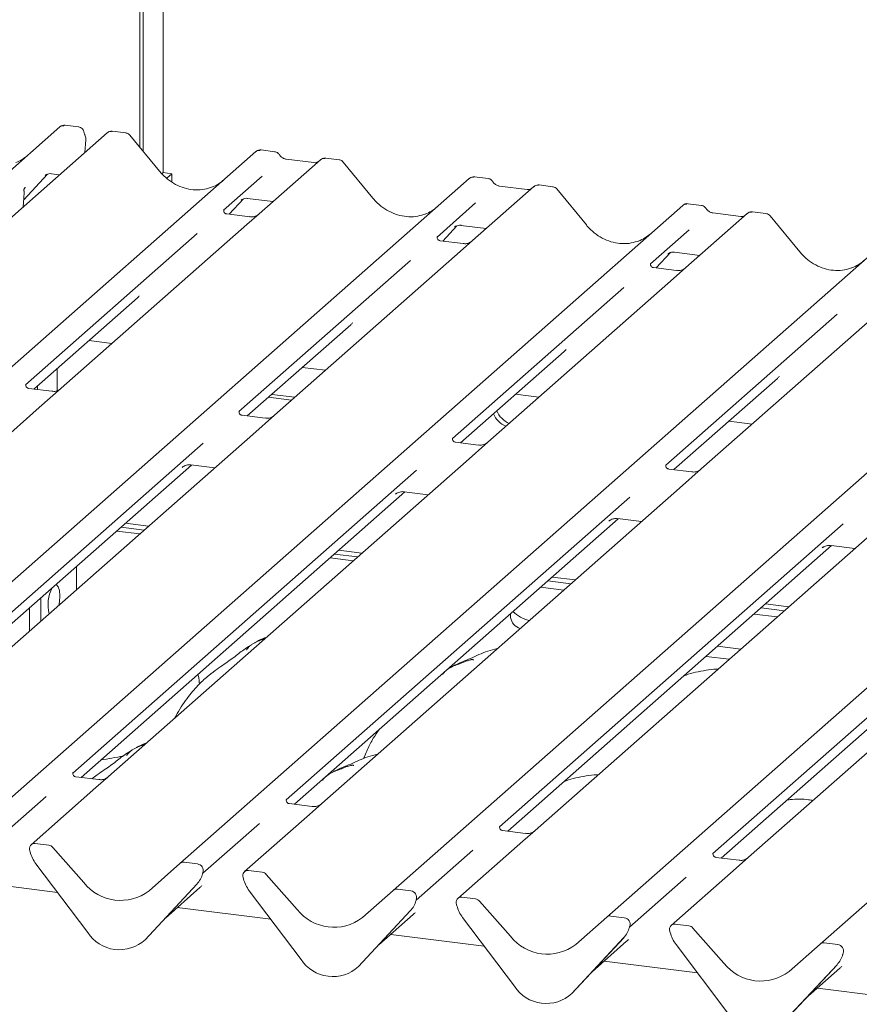
# Model space of a CAD drawing. Units: millimetres. Extents: x 5 to 415, y -14 to 292.
# Drawn here: x 316 to 329, y 122 to 138 of the extents above; entities that cross this region are included whole.
import ezdxf

# ---------------------------------------------------------------- set-up
doc = ezdxf.new("R2010")
doc.units = ezdxf.units.MM

msp = doc.modelspace()

# ---------------------------------------------------------------- linework, layer by layer
at = {"color": 7, "linetype": 'Continuous', "lineweight": 15}
for p, q in [((317.7313, 136.3143), (317.7313, 150.064)), ((317.6783, 136.3788), (317.6783, 150.0172)), ((318.0525, 149.9701), (318.0525, 135.9694)), ((304.7632, 126.4668), (316.3788, 136.7108)), ((316.3788, 136.7108), (316.3793, 136.7113)), ((316.6824, 136.7099), (316.4642, 136.7374)), ((317.1556, 136.6218), (317.1458, 136.6143)), ((317.4494, 136.6133), (317.2312, 136.6408)), ((317.1452, 136.6143), (305.5296, 126.3703)), ((316.7815, 136.2935), (316.8, 136.5021)), ((317.9964, 135.9916), (317.5157, 136.5767)), ((307.9436, 126.0661), (319.5592, 136.3101)), ((319.5592, 136.3101), (319.5597, 136.3106)), ((319.8633, 136.3092), (319.6446, 136.3367)), ((320.6062, 136.1782), (319.6124, 135.3018)), ((320.5003, 136.1309), (320.0474, 136.188)), ((320.6083, 136.18), (320.6049, 136.1771)), ((320.9104, 136.1773), (320.6918, 136.2048)), ((321.4575, 135.5555), (320.9768, 136.1407)), ((311.4046, 125.6301), (323.0202, 135.8741)), ((315.7918, 135.5302), (316.179, 135.9432)), ((316.1399, 135.9229), (316.1481, 135.931)), ((316.2438, 135.9506), (316.374, 135.9342)), ((318.0525, 135.9694), (318.032, 135.9514)), ((318.0525, 135.9694), (318.1928, 135.9517)), ((318.1928, 135.9517), (318.1114, 135.8799)), ((318.1928, 135.8188), (318.1928, 135.9517)), ((319.6619, 135.9129), (319.0352, 135.3602)), ((323.0202, 135.8741), (323.0207, 135.8745)), ((323.3243, 135.8731), (323.1057, 135.9007)), ((315.796, 135.6941), (315.796, 135.6938)), ((315.8188, 135.7299), (315.8075, 135.7168)), ((315.8078, 135.7169), (315.8108, 135.7208)), ((324.0672, 135.7422), (323.0735, 134.8657)), ((323.9613, 135.6949), (323.5084, 135.7519)), ((324.0694, 135.7439), (324.066, 135.741)), ((324.3715, 135.7412), (324.1529, 135.7688)), ((324.9185, 135.1195), (324.4378, 135.7046)), ((315.7835, 135.4134), (315.7935, 135.5548)), ((315.7935, 135.5548), (315.7956, 135.5792)), ((319.1273, 135.2949), (319.3594, 135.5425)), ((319.3203, 135.5222), (319.3285, 135.5303)), ((319.4242, 135.5499), (319.8351, 135.4981)), ((314.8656, 125.194), (326.4812, 135.438)), ((319.0414, 135.3676), (319.0358, 135.3616)), ((323.123, 135.4769), (322.4963, 134.9242)), ((326.4812, 135.438), (326.4818, 135.4385)), ((326.7853, 135.4371), (326.5667, 135.4646)), ((319.4593, 135.2531), (319.0856, 135.3002)), ((319.6124, 135.3018), (319.4117, 135.1247)), ((327.5283, 135.3061), (326.5345, 134.4297)), ((327.4224, 135.2588), (326.9694, 135.3159)), ((327.5304, 135.3079), (327.527, 135.305)), ((327.8325, 135.3052), (327.6139, 135.3327)), ((328.3795, 134.6834), (327.8988, 135.2686)), ((319.4117, 135.1247), (316.4006, 132.4692)), ((322.5883, 134.8589), (322.8204, 135.1064)), ((322.7813, 135.0862), (322.7896, 135.0942)), ((322.8853, 135.1138), (323.2961, 135.0621)), ((326.584, 135.0408), (325.9573, 134.4881)), ((318.6038, 134.9797), (315.8231, 132.5274)), ((318.3267, 124.758), (329.9423, 135.002)), ((322.5025, 134.9316), (322.4968, 134.9256)), ((322.9203, 134.817), (322.5467, 134.8641)), ((323.0735, 134.8657), (322.8727, 134.6887)), ((322.0648, 134.5437), (319.2841, 132.0913)), ((322.8727, 134.6887), (319.8616, 132.0332)), ((321.7877, 124.3219), (333.4033, 134.5659)), ((326.0493, 134.4228), (326.2815, 134.6704)), ((326.2423, 134.6501), (326.2506, 134.6582)), ((326.3463, 134.6778), (326.7571, 134.626)), ((325.9635, 134.4955), (325.9579, 134.4895)), ((326.3813, 134.381), (326.0077, 134.4281)), ((326.5345, 134.4297), (326.3337, 134.2526)), ((326.3337, 134.2526), (323.3226, 131.5971)), ((325.5258, 134.1076), (322.7451, 131.6553)), ((325.2487, 123.8859), (336.8643, 134.1299)), ((315.9569, 132.4571), (317.6356, 133.9375)), ((329.7948, 133.8166), (326.7837, 131.1611)), ((328.9869, 133.6716), (326.2062, 131.2192)), ((319.4179, 132.021), (321.0966, 133.5015)), ((316.8498, 133.2445), (317.226, 133.1971)), ((322.879, 131.585), (324.5577, 133.0654)), ((316.3377, 132.7929), (316.3377, 132.431)), ((320.3108, 132.8085), (320.687, 132.7611)), ((326.34, 131.1489), (328.0187, 132.6294)), ((316.2474, 132.4205), (315.8744, 132.4675)), ((315.9636, 132.4563), (315.9636, 132.4629)), ((316.0166, 132.4496), (316.0166, 132.5097)), ((316.4006, 132.4692), (316.0453, 132.1559)), ((319.7615, 132.324), (320.1377, 132.2766)), ((319.8145, 132.3708), (320.1907, 132.3234)), ((323.7718, 132.3724), (324.148, 132.325)), ((316.0453, 132.1559), (310.2433, 127.039)), ((319.7084, 131.9844), (319.3354, 132.0314)), ((319.8616, 132.0332), (319.5063, 131.7198)), ((328.7098, 123.4498), (338.5219, 132.1033)), ((327.2329, 131.9364), (327.6091, 131.889)), ((319.5063, 131.7198), (313.7043, 126.6029)), ((318.7009, 131.577), (313.1271, 126.6614)), ((323.1695, 131.5484), (322.7965, 131.5954)), ((323.3226, 131.5971), (322.9673, 131.2838)), ((313.2606, 126.5908), (318.5146, 131.2244)), ((322.9673, 131.2838), (317.1653, 126.1669)), ((318.362, 131.186), (318.373, 131.1968)), ((318.5043, 131.2257), (318.8908, 131.177)), ((322.1619, 131.1409), (316.5881, 126.2253)), ((326.6305, 131.1123), (326.2575, 131.1593)), ((326.7837, 131.1611), (326.4284, 130.8477)), ((316.7217, 126.1548), (321.9757, 130.7883)), ((325.6229, 130.7049), (320.0492, 125.7893)), ((326.4284, 130.8477), (320.6264, 125.7308)), ((321.8231, 130.75), (321.8341, 130.7607)), ((321.9654, 130.7896), (322.3518, 130.7409)), ((329.8894, 130.4117), (324.0874, 125.2948)), ((317.4417, 130.2782), (317.8179, 130.2308)), ((320.1827, 125.7187), (325.4367, 130.3523)), ((329.084, 130.2688), (323.5102, 125.3532)), ((325.2841, 130.3139), (325.2951, 130.3247)), ((325.4264, 130.3536), (325.8129, 130.3049)), ((317.3003, 130.1534), (317.6765, 130.1061)), ((317.371, 130.2158), (317.7472, 130.1684)), ((323.6437, 125.2827), (328.8977, 129.9162)), ((333.3504, 129.9756), (327.5484, 124.8587)), ((328.8874, 129.9175), (329.2739, 129.8688)), ((320.832, 129.7798), (321.2082, 129.7324)), ((320.9028, 129.8421), (321.2789, 129.7947)), ((332.545, 129.8328), (326.9712, 124.9172)), ((328.7451, 129.8779), (328.7561, 129.8886)), ((320.7613, 129.7174), (321.1375, 129.67)), ((316.6469, 129.198), (316.6469, 129.5772)), ((327.1048, 124.8466), (332.3588, 129.4802)), ((324.2931, 129.3437), (324.6693, 129.2963)), ((324.3638, 129.4061), (324.74, 129.3587)), ((324.5537, 129.1944), (324.1775, 129.2418)), ((316.0709, 128.6901), (316.0709, 129.0692)), ((327.8248, 128.97), (328.201, 128.9226)), ((315.8838, 128.5251), (315.8838, 128.9042)), ((323.6892, 128.8112), (323.6892, 128.7489)), ((328.0147, 128.7583), (327.6385, 128.8057)), ((327.7541, 128.9077), (328.1303, 128.8603)), ((327.047, 128.2841), (327.4232, 128.2367)), ((326.8599, 128.1191), (327.2361, 128.0717)), ((321.3238, 126.5078), (321.3025, 126.4572)), ((316.5944, 126.2327), (316.5887, 126.2267)), ((317.0122, 126.1182), (316.6385, 126.1652)), ((317.1653, 126.1669), (316.9646, 125.9898)), ((316.9646, 125.9898), (315.9127, 125.0621)), ((316.1567, 125.8448), (315.2381, 125.0347)), ((320.0554, 125.7966), (320.0497, 125.7906)), ((320.4732, 125.6821), (320.0996, 125.7292)), ((320.6264, 125.7308), (320.4256, 125.5538)), ((320.4256, 125.5538), (319.3737, 124.6261)), ((319.6177, 125.4087), (318.6991, 124.5986)), ((323.5164, 125.3606), (323.5108, 125.3546)), ((323.9342, 125.2461), (323.5606, 125.2931)), ((324.0874, 125.2948), (323.8866, 125.1177)), ((323.8866, 125.1177), (322.8347, 124.19)), ((315.8923, 124.9614), (315.8966, 124.9449)), ((316.1987, 125.0537), (315.9788, 125.0814)), ((316.2649, 125.0177), (316.7666, 124.4488)), ((323.0787, 124.9727), (322.1601, 124.1626)), ((326.9775, 124.9245), (326.9718, 124.9185)), ((327.3953, 124.81), (327.0216, 124.8571)), ((327.5484, 124.8587), (327.3477, 124.6817)), ((315.99, 124.7522), (316.83, 123.6374)), ((317.8249, 124.3155), (318.3267, 124.758)), ((318.6127, 124.7495), (318.3928, 124.7773)), ((319.6597, 124.6176), (319.4398, 124.6453)), ((327.3477, 124.6817), (326.2958, 123.754)), ((316.3391, 124.2889), (314.8226, 124.4799)), ((318.6926, 124.5843), (318.6974, 124.5962)), ((318.695, 124.5924), (318.6992, 124.6077)), ((319.3534, 124.5253), (319.3576, 124.5089)), ((319.7259, 124.5817), (320.2276, 124.0128)), ((326.5398, 124.5366), (325.6212, 123.7265)), ((317.7615, 123.5201), (318.6015, 124.4232)), ((317.7622, 123.5207), (318.6021, 124.4238)), ((318.0897, 123.8729), (318.6495, 124.3666)), ((318.6021, 124.4238), (318.6015, 124.4232)), ((319.4511, 124.3161), (320.291, 123.2014)), ((321.2859, 123.8794), (321.7877, 124.3219)), ((322.0738, 124.3135), (321.8538, 124.3412)), ((322.1536, 124.1482), (322.1584, 124.1601)), ((322.156, 124.1563), (322.1602, 124.1717)), ((323.1208, 124.1816), (322.9009, 124.2093)), ((319.8002, 123.8528), (318.2836, 124.0439)), ((322.8144, 124.0893), (322.8186, 124.0728)), ((323.1869, 124.1456), (323.6887, 123.5767)), ((321.2226, 123.084), (322.0625, 123.9871)), ((321.2232, 123.0846), (322.0631, 123.9877)), ((321.5508, 123.4368), (322.1106, 123.9305)), ((322.0631, 123.9877), (322.0625, 123.9871)), ((322.9121, 123.8801), (323.7521, 122.7653)), ((324.747, 123.4434), (325.2487, 123.8859)), ((325.5348, 123.8774), (325.3149, 123.9052)), ((325.6146, 123.7122), (325.6195, 123.7241)), ((325.617, 123.7203), (325.6212, 123.7356)), ((326.5818, 123.7455), (326.3619, 123.7732)), ((326.648, 123.7096), (327.1497, 123.1407)), ((317.7622, 123.5207), (317.7615, 123.5201)), ((323.2612, 123.4168), (321.7447, 123.6078)), ((324.6836, 122.648), (325.5235, 123.5511)), ((324.6842, 122.6486), (325.5242, 123.5517)), ((325.5242, 123.5517), (325.5235, 123.5511)), ((326.2754, 123.6532), (326.2797, 123.6368)), ((325.0118, 123.0008), (325.5716, 123.4945)), ((326.3731, 123.444), (327.2131, 122.3293)), ((328.208, 123.0073), (328.7098, 123.4498)), ((328.9958, 123.4414), (328.7759, 123.4691)), ((329.0757, 123.2761), (329.0805, 123.288)), ((329.0781, 123.2842), (329.0823, 123.2996)), ((321.2232, 123.0846), (321.2226, 123.084)), ((326.7222, 122.9807), (325.2057, 123.1718)), ((328.1446, 122.2119), (328.9846, 123.115)), ((328.1453, 122.2125), (328.9852, 123.1156)), ((328.4728, 122.5647), (329.0326, 123.0584)), ((328.9852, 123.1156), (328.9846, 123.115)), ((330.1833, 122.5447), (328.6667, 122.7357)), ((324.6842, 122.6486), (324.6836, 122.648))]:
    msp.add_line(p, q, dxfattribs=at)
at = {"color": 7, "linetype": 'Continuous', "lineweight": 15, "flags": 128}
for points in [[(316.3767, 129.1018), (316.3704, 129.1865), (316.3523, 129.2486), (316.3248, 129.2797), (316.3126, 129.2824)], [(316.3601, 128.9451), (316.3704, 129.006), (316.3767, 129.1018)]]:
    msp.add_lwpolyline(points, dxfattribs=at)
at = {"color": 7, "linetype": 'Continuous', "lineweight": 15}
for centre, radius, start, end in [((316.4331, 136.6476), 0.0834, 81.84159, 130.66121), ((316.4355, 136.6462), 0.086, 82.62765, 130.81081), ((317.2044, 136.5512), 0.0864, 82.59589, 124.97484), ((316.6506, 136.5154), 0.15, 0, 26.79565), ((316.6506, 136.5154), 0.15, 354.91959, 0), ((319.6135, 136.2469), 0.0834, 81.84159, 130.66121), ((319.6159, 136.2455), 0.086, 82.62765, 130.81081), ((320.6636, 136.1135), 0.0866, 82.76388, 129.73775), ((323.0745, 135.8108), 0.0834, 81.84159, 130.66121), ((323.0769, 135.8095), 0.086, 82.62765, 130.81081), ((324.1247, 135.6774), 0.0866, 82.76388, 129.73775), ((326.5356, 135.3748), 0.0834, 81.84159, 130.66121), ((326.538, 135.3734), 0.086, 82.62765, 130.81081), ((327.5857, 135.2414), 0.0866, 82.76388, 129.73775), ((323.7701, 132.2109), 0.3907, 203.52242, 246.28823), ((323.8232, 132.2577), 0.3907, 203.52242, 246.28823), ((316.776, 128.9581), 0.5891, 152.48402, 194.63862), ((324.1355, 129.2669), 0.5862, 225.96798, 255.78467), ((323.9121, 128.7858), 0.2259, 189.40896, 252.87795), ((315.9679, 124.9984), 0.0837, 82.5349, 203.55163), ((315.8514, 124.9508), 0.0422, 14.4377, 19.60095), ((316.1839, 124.9476), 0.1071, 40.89579, 82.05816), ((316.4273, 125.0833), 0.5485, 194.60692, 217.13329), ((318.381, 124.6947), 0.0834, 81.84159, 130.66121), ((318.599, 124.6439), 0.1065, 342.02824, 82.59583), ((319.429, 124.5624), 0.0837, 82.5349, 203.55163), ((318.3037, 124.6981), 0.4053, 317.28289, 344.88184), ((318.7319, 124.5987), 0.0339, 158.66387, 164.63661), ((319.3125, 124.5148), 0.0422, 14.4377, 19.60095), ((319.8883, 124.6472), 0.5485, 194.60692, 217.13329), ((319.645, 124.5116), 0.1071, 40.89579, 82.05816), ((317.363, 124.9155), 0.7572, 218.04482, 307.59367), ((321.842, 124.2587), 0.0834, 81.84159, 130.66121), ((322.06, 124.2079), 0.1065, 342.02824, 82.59583), ((321.7648, 124.262), 0.4053, 317.28289, 344.88184), ((322.1929, 124.1627), 0.0339, 158.66387, 164.63661), ((322.89, 124.1263), 0.0837, 82.5349, 203.55163), ((323.106, 124.0755), 0.1071, 40.89579, 82.05816), ((320.824, 124.4794), 0.7572, 218.04482, 307.59367), ((322.7735, 124.0787), 0.0422, 14.4377, 19.60095), ((323.3494, 124.2112), 0.5485, 194.60692, 217.13329), ((325.303, 123.8226), 0.0834, 81.84159, 130.66121), ((325.5211, 123.7718), 0.1065, 342.02824, 82.59583), ((325.2258, 123.826), 0.4053, 317.28289, 344.88184), ((325.654, 123.7266), 0.0339, 158.66387, 164.63661), ((326.351, 123.6903), 0.0837, 82.5349, 203.55163), ((326.567, 123.6395), 0.1071, 40.89579, 82.05816), ((317.3454, 123.9727), 0.6148, 213.04155, 312.59694), ((324.285, 124.0434), 0.7572, 218.04482, 307.59367), ((326.2345, 123.6427), 0.0422, 14.4377, 19.60095), ((326.8104, 123.7751), 0.5485, 194.60692, 217.13329), ((328.7641, 123.3866), 0.0834, 81.84159, 130.66121), ((328.9821, 123.3358), 0.1065, 342.02824, 82.59583), ((320.8064, 123.5366), 0.6148, 213.04155, 312.59694), ((328.6868, 123.3899), 0.4053, 317.28289, 344.88184), ((329.115, 123.2906), 0.0339, 158.66387, 164.63661), ((327.7461, 123.6073), 0.7572, 218.04482, 307.59367), ((324.2675, 123.1006), 0.6148, 213.04155, 312.59694)]:
    msp.add_arc(centre, radius, start, end, dxfattribs=at)
for centre, major_axis, ratio, start_param, end_param in [((315.3534, 136.8732), (-0.3591, 0.7198), 0.9134149, 3.0679172, 3.3798879), ((318.5338, 136.4725), (-0.3591, 0.7198), 0.9134149, 3.0679172, 3.3798879), ((315.4776, 135.3804), (0.3789, 0.3987), 0.0276802, 5.7129038, 5.7995979), ((321.9949, 136.0365), (-0.3591, 0.7198), 0.9134149, 3.0679172, 3.3798879), ((325.4559, 135.6004), (-0.3591, 0.7198), 0.9134149, 3.0679172, 3.3798879), ((328.9169, 135.1644), (-0.3591, 0.7198), 0.9134149, 3.0679172, 3.3798879), ((317.2282, 134.3783), (0.4353, -0.4138), 0.8568657, 6.2078067, 6.2950732), ((320.6893, 133.9423), (0.4353, -0.4138), 0.8568657, 6.2078067, 6.2950732), ((324.1503, 133.5062), (0.4353, -0.4138), 0.8568657, 6.2078067, 6.2950732), ((327.6113, 133.0702), (0.4353, -0.4138), 0.8568657, 6.2078067, 6.2950732), ((318.2422, 124.8073), (0.4353, -0.4138), 0.8568657, 6.2078067, 6.2950732), ((321.7032, 124.3713), (0.4353, -0.4138), 0.8568657, 6.2078067, 6.2950732), ((325.1642, 123.9352), (0.4353, -0.4138), 0.8568657, 6.2078067, 6.2950732), ((328.6253, 123.4992), (0.4353, -0.4138), 0.8568657, 6.2078067, 6.2950732)]:
    msp.add_ellipse(centre, major_axis=major_axis, ratio=ratio, start_param=start_param, end_param=end_param, dxfattribs=at)
for points, knots in [([(316.4657, 136.7364), (316.4639, 136.7369), (316.4497, 136.7411), (316.4203, 136.7357), (316.3936, 136.7234), (316.3814, 136.713), (316.3793, 136.7113)], [0, 0, 0, 0, 0.05981764, 0.48210486, 0.9125045, 1, 1, 1, 1]), ([(316.7672, 136.6286), (316.7661, 136.6352), (316.7633, 136.6537), (316.7449, 136.6802), (316.7169, 136.7007), (316.6942, 136.7096), (316.683, 136.7097), (316.6824, 136.7097)], [0, 0, 0, 0, 0.15901911, 0.44399901, 0.73218233, 0.98504139, 1, 1, 1, 1]), ([(316.7845, 136.583), (316.7826, 136.5869), (316.7751, 136.6025), (316.7712, 136.619), (316.7683, 136.6313)], [0, 0, 0, 0, 0.2502424, 1, 1, 1, 1]), ([(317.2313, 136.6391), (317.2236, 136.6402), (317.2035, 136.6432), (317.1759, 136.6363), (317.1609, 136.6245), (317.156, 136.6205)], [0, 0, 0, 0, 0.29266463, 0.76619188, 1, 1, 1, 1]), ([(317.5146, 136.5757), (317.5115, 136.5799), (317.5012, 136.5943), (317.4775, 136.6081), (317.4571, 136.611), (317.4489, 136.6121)], [0, 0, 0, 0, 0.2042588, 0.682667, 1, 1, 1, 1]), ([(319.6462, 136.3357), (319.6444, 136.3362), (319.6301, 136.3404), (319.6007, 136.335), (319.574, 136.3227), (319.5618, 136.3123), (319.5597, 136.3106)], [0, 0, 0, 0, 0.0602745, 0.4823565, 0.912547, 1, 1, 1, 1]), ([(319.9355, 136.2619), (319.931, 136.2689), (319.9197, 136.2862), (319.8934, 136.3032), (319.8721, 136.3067), (319.863, 136.3082)], [0, 0, 0, 0, 0.2791413, 0.6921318, 1, 1, 1, 1]), ([(320.0474, 136.188), (320.0401, 136.1893), (320.0191, 136.193), (319.9819, 136.2114), (319.9516, 136.24), (319.9384, 136.2601), (319.9353, 136.2648)], [0, 0, 0, 0, 0.1796488, 0.5239587, 0.8885306, 1, 1, 1, 1]), ([(320.5575, 136.1421), (320.5505, 136.138), (320.5344, 136.1284), (320.5126, 136.13), (320.5003, 136.1309)], [0, 0, 0, 0, 0.43369018, 1, 1, 1, 1]), ([(320.6918, 136.2033), (320.6873, 136.2043), (320.67, 136.2081), (320.6382, 136.1998), (320.6093, 136.1844), (320.5987, 136.1695), (320.5961, 136.1658)], [0, 0, 0, 0, 0.128325, 0.4902204, 0.8756398, 1, 1, 1, 1]), ([(320.9756, 136.1396), (320.9725, 136.1439), (320.9622, 136.1583), (320.9385, 136.1721), (320.9181, 136.1749), (320.91, 136.176)], [0, 0, 0, 0, 0.2042588, 0.682667, 1, 1, 1, 1]), ([(318.8516, 135.7369), (318.8096, 135.7225), (318.7227, 135.6926), (318.5795, 135.6847), (318.4321, 135.7052), (318.2884, 135.7565), (318.1549, 135.8358), (318.0589, 135.9189), (318.0105, 135.9752), (317.9964, 135.9916)], [0, 0, 0, 0, 0.1484843, 0.3077445, 0.4660301, 0.623339, 0.7799255, 0.9361054, 1, 1, 1, 1]), ([(316.1416, 135.9254), (316.1416, 135.9254), (316.1404, 135.9244), (316.1433, 135.9268), (316.151, 135.9318), (316.169, 135.9417), (316.2005, 135.9508), (316.2298, 135.9547), (316.2446, 135.9501), (316.2457, 135.9498)], [0, 0, 0, 0, 0.0000734, 0.1546627, 0.2618355, 0.3953073, 0.670058, 0.9759187, 1, 1, 1, 1]), ([(323.1072, 135.8997), (323.1054, 135.9002), (323.0911, 135.9043), (323.0617, 135.899), (323.035, 135.8866), (323.0228, 135.8763), (323.0207, 135.8745)], [0, 0, 0, 0, 0.0602745, 0.4823565, 0.912547, 1, 1, 1, 1]), ([(323.3966, 135.8258), (323.392, 135.8328), (323.3808, 135.8502), (323.3544, 135.8672), (323.3332, 135.8706), (323.3241, 135.8721)], [0, 0, 0, 0, 0.27949798, 0.69245984, 1, 1, 1, 1]), ([(323.5084, 135.7519), (323.5012, 135.7532), (323.4801, 135.7569), (323.4429, 135.7753), (323.4126, 135.8039), (323.3994, 135.824), (323.3963, 135.8287)], [0, 0, 0, 0, 0.17964884, 0.52395871, 0.88853061, 1, 1, 1, 1]), ([(315.7977, 135.6691), (315.797, 135.6715), (315.7952, 135.6775), (315.7953, 135.6838), (315.7956, 135.6893), (315.7957, 135.6912), (315.7959, 135.6929), (315.7959, 135.6929), (315.7959, 135.6929), (315.7959, 135.6928), (315.7959, 135.6925), (315.7957, 135.6916), (315.7952, 135.6869), (315.7949, 135.6824), (315.7946, 135.6785)], [0, 0, 0, 0, 0.2114596, 0.5185124, 0.6678151, 0.741547, 0.778085, 0.7791947, 0.780472, 0.7823406, 0.7859369, 0.7949445, 0.8262065, 1, 1, 1, 1]), ([(315.796, 135.6935), (315.7969, 135.6973), (315.7983, 135.7033), (315.8053, 135.7128), (315.8079, 135.7162)], [0, 0, 0, 0, 0.6342247, 1, 1, 1, 1]), ([(315.7994, 135.64), (315.7995, 135.6473), (315.7995, 135.657), (315.7971, 135.6668), (315.7965, 135.6691)], [0, 0, 0, 0, 0.7594275, 1, 1, 1, 1]), ([(315.7974, 135.657), (315.7974, 135.657), (315.7974, 135.6571), (315.7974, 135.6574), (315.7978, 135.6607), (315.7981, 135.6655), (315.7968, 135.6685), (315.7965, 135.6691)], [0, 0, 0, 0, 0.0003174, 0.0098047, 0.0904133, 0.8102732, 1, 1, 1, 1]), ([(324.0185, 135.7061), (324.0115, 135.7019), (323.9954, 135.6924), (323.9737, 135.694), (323.9613, 135.6949)], [0, 0, 0, 0, 0.4336902, 1, 1, 1, 1]), ([(324.1528, 135.7672), (324.1483, 135.7682), (324.131, 135.772), (324.0994, 135.7636), (324.0722, 135.75), (324.0628, 135.7372), (324.0616, 135.7356)], [0, 0, 0, 0, 0.1378013, 0.5264212, 0.9403022, 1, 1, 1, 1]), ([(324.4366, 135.7036), (324.4336, 135.7079), (324.4233, 135.7222), (324.3995, 135.736), (324.3791, 135.7389), (324.371, 135.74)], [0, 0, 0, 0, 0.2042588, 0.682667, 1, 1, 1, 1]), ([(315.7955, 135.5792), (315.7959, 135.5828), (315.798, 135.6032), (315.7983, 135.623), (315.7986, 135.6393)], [0, 0, 0, 0, 0.1743051, 1, 1, 1, 1]), ([(319.322, 135.5247), (319.322, 135.5247), (319.3208, 135.5237), (319.3237, 135.5261), (319.3314, 135.5311), (319.3494, 135.541), (319.3809, 135.5501), (319.4102, 135.554), (319.425, 135.5494), (319.4261, 135.5491)], [0, 0, 0, 0, 0.0000734, 0.1546627, 0.2618355, 0.3953073, 0.670058, 0.9759187, 1, 1, 1, 1]), ([(322.3126, 135.3008), (322.2707, 135.2864), (322.1838, 135.2566), (322.0405, 135.2487), (321.8931, 135.2692), (321.7494, 135.3204), (321.6159, 135.3997), (321.5199, 135.4829), (321.4715, 135.5392), (321.4575, 135.5555)], [0, 0, 0, 0, 0.1484843, 0.3077445, 0.4660301, 0.623339, 0.7799255, 0.9361054, 1, 1, 1, 1]), ([(319.0865, 135.3007), (319.0847, 135.3007), (319.0722, 135.3009), (319.0627, 135.3079), (319.0438, 135.3176), (319.0345, 135.3559), (319.0368, 135.3618), (319.0374, 135.3636)], [0, 0, 0, 0, 0.0349354, 0.237462, 0.531089, 0.8632888, 1, 1, 1, 1]), ([(326.5682, 135.4636), (326.5665, 135.4641), (326.5522, 135.4683), (326.5228, 135.4629), (326.4961, 135.4506), (326.4838, 135.4402), (326.4818, 135.4385)], [0, 0, 0, 0, 0.0602745, 0.4823565, 0.912547, 1, 1, 1, 1]), ([(326.8576, 135.3898), (326.8531, 135.3968), (326.8418, 135.4141), (326.8154, 135.4311), (326.7942, 135.4346), (326.7851, 135.4361)], [0, 0, 0, 0, 0.279498, 0.6924598, 1, 1, 1, 1]), ([(326.9694, 135.3159), (326.9622, 135.3172), (326.9412, 135.3209), (326.904, 135.3393), (326.8736, 135.3679), (326.8604, 135.388), (326.8573, 135.3927)], [0, 0, 0, 0, 0.1796488, 0.5239587, 0.8885306, 1, 1, 1, 1]), ([(319.5976, 135.2881), (319.5978, 135.2882), (319.5981, 135.2885), (319.5918, 135.2836), (319.5762, 135.2737), (319.5412, 135.258), (319.4987, 135.2475), (319.4689, 135.2541), (319.46, 135.256)], [0, 0, 0, 0, 0.0767595, 0.1741506, 0.2913179, 0.4916971, 0.8499235, 1, 1, 1, 1]), ([(327.4795, 135.27), (327.4725, 135.2659), (327.4565, 135.2563), (327.4347, 135.2579), (327.4224, 135.2588)], [0, 0, 0, 0, 0.4336902, 1, 1, 1, 1]), ([(327.6139, 135.3312), (327.6094, 135.3321), (327.5921, 135.3359), (327.5598, 135.3287), (327.5384, 135.313), (327.5275, 135.3051)], [0, 0, 0, 0, 0.1487439, 0.5682238, 1, 1, 1, 1]), ([(327.8977, 135.2675), (327.8946, 135.2718), (327.8843, 135.2862), (327.8606, 135.3), (327.8402, 135.3028), (327.832, 135.3039)], [0, 0, 0, 0, 0.2042588, 0.682667, 1, 1, 1, 1]), ([(322.783, 135.0886), (322.783, 135.0886), (322.7819, 135.0876), (322.7847, 135.09), (322.7924, 135.0951), (322.8104, 135.1049), (322.842, 135.114), (322.8713, 135.1179), (322.8861, 135.1134), (322.8872, 135.113)], [0, 0, 0, 0, 0.0000734, 0.154516, 0.2615873, 0.3949325, 0.6694228, 0.9749935, 1, 1, 1, 1]), ([(325.7736, 134.8648), (325.7317, 134.8504), (325.6448, 134.8205), (325.5016, 134.8126), (325.3541, 134.8331), (325.2105, 134.8844), (325.077, 134.9637), (324.981, 135.0468), (324.9325, 135.1031), (324.9185, 135.1195)], [0, 0, 0, 0, 0.1484843, 0.3077445, 0.4660301, 0.623339, 0.7799255, 0.9361054, 1, 1, 1, 1]), ([(322.5475, 134.8647), (322.5457, 134.8647), (322.5332, 134.8648), (322.5237, 134.8719), (322.5049, 134.8816), (322.4955, 134.9198), (322.4978, 134.9258), (322.4985, 134.9275)], [0, 0, 0, 0, 0.0349354, 0.237462, 0.531089, 0.8632888, 1, 1, 1, 1]), ([(323.0587, 134.852), (323.0588, 134.8522), (323.0592, 134.8524), (323.0528, 134.8476), (323.0373, 134.8376), (323.0022, 134.8219), (322.9598, 134.8115), (322.9299, 134.818), (322.9211, 134.82)], [0, 0, 0, 0, 0.0767595, 0.1741506, 0.2913179, 0.4916971, 0.8499235, 1, 1, 1, 1]), ([(326.244, 134.6526), (326.244, 134.6526), (326.2429, 134.6516), (326.2458, 134.654), (326.2535, 134.659), (326.2714, 134.6689), (326.303, 134.678), (326.3322, 134.6819), (326.3471, 134.6773), (326.3481, 134.677)], [0, 0, 0, 0, 0.0000734, 0.1546627, 0.2618355, 0.3953073, 0.670058, 0.9759187, 1, 1, 1, 1]), ([(329.2347, 134.4288), (329.1927, 134.4143), (329.1058, 134.3845), (328.9626, 134.3766), (328.8152, 134.3971), (328.6715, 134.4483), (328.538, 134.5276), (328.442, 134.6108), (328.3936, 134.6671), (328.3795, 134.6834)], [0, 0, 0, 0, 0.1484843, 0.3077445, 0.4660301, 0.623339, 0.7799255, 0.9361054, 1, 1, 1, 1]), ([(326.0086, 134.4286), (326.0067, 134.4286), (325.9943, 134.4288), (325.9847, 134.4358), (325.9659, 134.4455), (325.9565, 134.4838), (325.9588, 134.4897), (325.9595, 134.4915)], [0, 0, 0, 0, 0.0349354, 0.237462, 0.531089, 0.8632888, 1, 1, 1, 1]), ([(326.5197, 134.416), (326.5199, 134.4161), (326.5202, 134.4164), (326.5138, 134.4115), (326.4983, 134.4016), (326.4633, 134.3859), (326.4208, 134.3754), (326.3909, 134.382), (326.3821, 134.3839)], [0, 0, 0, 0, 0.0767595, 0.1741506, 0.2913179, 0.4916971, 0.8499235, 1, 1, 1, 1]), ([(315.8752, 132.4681), (315.873, 132.4681), (315.8603, 132.4683), (315.8495, 132.4755), (315.8319, 132.4879), (315.8205, 132.52), (315.8274, 132.5344), (315.8258, 132.5319), (315.8257, 132.5318)], [0, 0, 0, 0, 0.0406648, 0.2454359, 0.5440133, 0.8473957, 0.9957396, 1, 1, 1, 1]), ([(316.3859, 132.4556), (316.3861, 132.4557), (316.3866, 132.4561), (316.3816, 132.4522), (316.3683, 132.4434), (316.3349, 132.4271), (316.2912, 132.415), (316.2585, 132.4215), (316.2481, 132.4236)], [0, 0, 0, 0, 0.0588704, 0.1564922, 0.2663266, 0.4464403, 0.824304, 1, 1, 1, 1]), ([(319.3362, 132.0321), (319.3341, 132.0321), (319.3213, 132.0323), (319.3105, 132.0395), (319.2929, 132.0519), (319.2815, 132.0839), (319.2884, 132.0983), (319.2868, 132.0959), (319.2867, 132.0958)], [0, 0, 0, 0, 0.0406648, 0.2454359, 0.5440133, 0.8473957, 0.9957396, 1, 1, 1, 1]), ([(319.847, 132.0195), (319.8471, 132.0197), (319.8476, 132.0201), (319.8426, 132.0162), (319.8293, 132.0074), (319.796, 131.991), (319.7522, 131.979), (319.7195, 131.9855), (319.7091, 131.9875)], [0, 0, 0, 0, 0.0588704, 0.1564922, 0.2663266, 0.4464403, 0.824304, 1, 1, 1, 1]), ([(322.7972, 131.596), (322.7951, 131.596), (322.7823, 131.5962), (322.7715, 131.6034), (322.7539, 131.6158), (322.7425, 131.6479), (322.7495, 131.6623), (322.7478, 131.6598), (322.7478, 131.6597)], [0, 0, 0, 0, 0.0406648, 0.2454359, 0.5440133, 0.8473957, 0.9957396, 1, 1, 1, 1]), ([(323.308, 131.5835), (323.3082, 131.5836), (323.3086, 131.584), (323.3036, 131.5802), (323.2904, 131.5713), (323.257, 131.555), (323.2132, 131.5429), (323.1805, 131.5494), (323.1702, 131.5515)], [0, 0, 0, 0, 0.0588704, 0.1564922, 0.2663266, 0.4464403, 0.824304, 1, 1, 1, 1]), ([(318.3664, 131.1911), (318.3664, 131.1911), (318.3652, 131.19), (318.3684, 131.1927), (318.377, 131.1985), (318.3978, 131.2106), (318.4359, 131.2239), (318.476, 131.2306), (318.4997, 131.2248), (318.5056, 131.2233)], [0, 0, 0, 0, 0.0016943, 0.1333577, 0.2325284, 0.3549994, 0.6037611, 0.9023194, 1, 1, 1, 1]), ([(326.2583, 131.16), (326.2561, 131.16), (326.2434, 131.1602), (326.2326, 131.1674), (326.215, 131.1798), (326.2036, 131.2118), (326.2105, 131.2262), (326.2089, 131.2238), (326.2088, 131.2237)], [0, 0, 0, 0, 0.04066482, 0.24543593, 0.54401333, 0.84739572, 0.99573961, 1, 1, 1, 1]), ([(326.769, 131.1474), (326.7692, 131.1476), (326.7697, 131.148), (326.7647, 131.1441), (326.7514, 131.1353), (326.718, 131.1189), (326.6743, 131.1069), (326.6416, 131.1134), (326.6312, 131.1154)], [0, 0, 0, 0, 0.0588704, 0.1564922, 0.2663266, 0.4464403, 0.824304, 1, 1, 1, 1]), ([(321.8275, 130.755), (321.8274, 130.755), (321.8262, 130.754), (321.8294, 130.7566), (321.838, 130.7625), (321.8588, 130.7746), (321.8969, 130.7879), (321.9371, 130.7946), (321.9608, 130.7887), (321.9666, 130.7873)], [0, 0, 0, 0, 0.0016943, 0.1333577, 0.2325284, 0.3549994, 0.6037611, 0.9023194, 1, 1, 1, 1]), ([(325.2885, 130.319), (325.2885, 130.319), (325.2872, 130.3179), (325.2904, 130.3206), (325.299, 130.3264), (325.3199, 130.3385), (325.3579, 130.3518), (325.3981, 130.3585), (325.4218, 130.3527), (325.4277, 130.3512)], [0, 0, 0, 0, 0.0016943, 0.1333577, 0.2325284, 0.3549994, 0.6037611, 0.9023194, 1, 1, 1, 1]), ([(328.7495, 129.8829), (328.7495, 129.8829), (328.7483, 129.8819), (328.7515, 129.8845), (328.7601, 129.8904), (328.7809, 129.9025), (328.819, 129.9158), (328.8591, 129.9225), (328.8828, 129.9166), (328.8887, 129.9152)], [0, 0, 0, 0, 0.0016943, 0.1333577, 0.2325284, 0.3549994, 0.6037611, 0.9023194, 1, 1, 1, 1]), ([(319.7113, 128.4122), (319.6979, 128.4066), (319.6734, 128.3962), (319.6329, 128.3814), (319.5911, 128.3649), (319.5482, 128.3454), (319.5056, 128.3214), (319.4661, 128.2927), (319.4351, 128.2633), (319.4148, 128.2387), (319.4042, 128.2221), (319.4104, 128.223), (319.4123, 128.2232)], [0, 0, 0, 0, 0.1126194, 0.2076853, 0.2919595, 0.3713994, 0.454912, 0.5536235, 0.6785424, 0.8124756, 0.9429879, 1, 1, 1, 1]), ([(319.7338, 128.432), (319.6876, 128.4141), (319.627, 128.3907), (319.5783, 128.3605), (319.5668, 128.3533)], [0, 0, 0, 0, 0.7625231, 1, 1, 1, 1]), ([(319.4762, 128.2991), (319.4521, 128.2852), (319.3644, 128.2346), (319.2396, 128.1272), (319.0768, 128.0143), (318.9286, 127.9142), (318.7866, 127.8073), (318.6265, 127.6614), (318.4509, 127.4557), (318.3207, 127.2665), (318.2574, 127.1429), (318.2452, 127.1192)], [0, 0, 0, 0, 0.0573551, 0.2089388, 0.3715844, 0.4578391, 0.5517533, 0.6614698, 0.7945737, 0.9606691, 1, 1, 1, 1]), ([(323.4762, 128.2441), (323.4229, 128.2312), (323.2564, 128.1906), (323.0597, 128.0867), (322.8434, 128.0117), (322.7588, 127.9597), (322.7472, 127.9526)], [0, 0, 0, 0, 0.1862534, 0.5822598, 0.9426997, 1, 1, 1, 1]), ([(323.0863, 128.0569), (323.0856, 128.0602), (323.0841, 128.0671), (323.0747, 128.0695), (323.061, 128.0675), (323.0521, 128.0656), (323.0452, 128.0639), (323.0215, 128.058), (322.9745, 128.0449), (322.9125, 128.0204), (322.8681, 128.0009), (322.8133, 127.9807), (322.7715, 127.9642), (322.7286, 127.9447), (322.686, 127.9207), (322.6465, 127.892), (322.6155, 127.8627), (322.5952, 127.838), (322.5846, 127.8214), (322.5908, 127.8223), (322.5927, 127.8225)], [0, 0, 0, 0, 0.093835, 0.1992956, 0.2331063, 0.2460167, 0.2569465, 0.2667556, 0.3313377, 0.3894101, 0.5087813, 0.561406, 0.6080569, 0.6520316, 0.6982609, 0.7529037, 0.8220538, 0.8961939, 0.9684404, 1, 1, 1, 1]), ([(318.6426, 127.6706), (318.6401, 127.6996), (318.6356, 127.7515), (318.6258, 127.8061), (318.6215, 127.8302)], [0, 0, 0, 0, 0.5585011, 1, 1, 1, 1]), ([(327.0557, 127.9126), (327.033, 127.9118), (326.9507, 127.9088), (326.7542, 127.8777), (326.5908, 127.8392), (326.5003, 127.8017), (326.4998, 127.8015)], [0, 0, 0, 0, 0.1074619, 0.3907219, 0.9964341, 1, 1, 1, 1]), ([(321.5561, 126.93), (321.5241, 126.8837), (321.4534, 126.7818), (321.3788, 126.6371), (321.3387, 126.541), (321.3247, 126.5074)], [0, 0, 0, 0, 0.350663, 0.7731491, 1, 1, 1, 1]), ([(317.7892, 126.7171), (317.743, 126.6992), (317.6824, 126.6757), (317.6338, 126.6455), (317.6222, 126.6384)], [0, 0, 0, 0, 0.7625231, 1, 1, 1, 1]), ([(317.5316, 126.5842), (317.5076, 126.5703), (317.4199, 126.5197), (317.2952, 126.4126), (317.132, 126.2985), (316.999, 126.2105), (316.928, 126.1552), (316.8988, 126.1324)], [0, 0, 0, 0, 0.1107341, 0.4033933, 0.7174093, 0.8839395, 1, 1, 1, 1]), ([(317.7667, 126.6972), (317.7534, 126.6916), (317.7288, 126.6813), (317.6884, 126.6665), (317.6465, 126.6499), (317.6036, 126.6305), (317.561, 126.6064), (317.5215, 126.5778), (317.4906, 126.5484), (317.4703, 126.5237), (317.4596, 126.5072), (317.4659, 126.508), (317.4678, 126.5083)], [0, 0, 0, 0, 0.11261937, 0.20768525, 0.29195953, 0.37139939, 0.45491203, 0.55362346, 0.67854241, 0.81247562, 0.94298791, 1, 1, 1, 1]), ([(317.4106, 126.5041), (317.3492, 126.4908), (317.233, 126.4657), (317.1051, 126.448), (317.0447, 126.4396)], [0, 0, 0, 0, 0.5281208, 1, 1, 1, 1]), ([(321.5316, 126.5292), (321.4784, 126.5162), (321.3118, 126.4757), (321.1152, 126.3718), (320.8989, 126.2968), (320.8142, 126.2448), (320.8026, 126.2377)], [0, 0, 0, 0, 0.1862534, 0.5822598, 0.9426997, 1, 1, 1, 1]), ([(321.1418, 126.342), (321.141, 126.3452), (321.1395, 126.3522), (321.1302, 126.3546), (321.1165, 126.3526), (321.1076, 126.3506), (321.1006, 126.349), (321.077, 126.3431), (321.0299, 126.3299), (320.9679, 126.3055), (320.9236, 126.286), (320.8688, 126.2657), (320.8269, 126.2492), (320.784, 126.2298), (320.7414, 126.2058), (320.7019, 126.1771), (320.671, 126.1477), (320.6507, 126.123), (320.6401, 126.1065), (320.6463, 126.1074), (320.6482, 126.1076)], [0, 0, 0, 0, 0.093835, 0.1992956, 0.2331063, 0.2460167, 0.2569465, 0.2667556, 0.3313377, 0.3894101, 0.5087813, 0.561406, 0.6080569, 0.6520316, 0.6982609, 0.7529037, 0.8220538, 0.8961939, 0.9684404, 1, 1, 1, 1]), ([(316.6394, 126.1658), (316.6376, 126.1658), (316.6251, 126.1659), (316.6156, 126.173), (316.5967, 126.1827), (316.5874, 126.221), (316.5897, 126.2269), (316.5903, 126.2286)], [0, 0, 0, 0, 0.0349354, 0.237462, 0.531089, 0.8632888, 1, 1, 1, 1]), ([(317.1505, 126.1532), (317.1507, 126.1533), (317.151, 126.1535), (317.1447, 126.1487), (317.1291, 126.1388), (317.0941, 126.1231), (317.0516, 126.1126), (317.0218, 126.1192), (317.0129, 126.1211)], [0, 0, 0, 0, 0.0767595, 0.1741506, 0.2913179, 0.4916971, 0.8499235, 1, 1, 1, 1]), ([(325.1112, 126.1976), (325.0885, 126.1968), (325.0061, 126.1939), (324.8097, 126.1627), (324.6463, 126.1243), (324.5558, 126.0868), (324.5553, 126.0865)], [0, 0, 0, 0, 0.10746194, 0.39072194, 0.99643414, 1, 1, 1, 1]), ([(320.1004, 125.7297), (320.0986, 125.7297), (320.0861, 125.7299), (320.0766, 125.7369), (320.0578, 125.7466), (320.0484, 125.7849), (320.0507, 125.7908), (320.0514, 125.7926)], [0, 0, 0, 0, 0.0349354, 0.237462, 0.531089, 0.8632888, 1, 1, 1, 1]), ([(328.5944, 125.7812), (328.5707, 125.7856), (328.5037, 125.7981), (328.3762, 125.8032), (328.2565, 125.7991), (328.1883, 125.7892), (328.1707, 125.7866)], [0, 0, 0, 0, 0.1749731, 0.4936794, 0.8688822, 1, 1, 1, 1]), ([(320.6116, 125.7171), (320.6117, 125.7172), (320.6121, 125.7175), (320.6057, 125.7127), (320.5902, 125.7027), (320.5551, 125.687), (320.5127, 125.6766), (320.4828, 125.6831), (320.474, 125.685)], [0, 0, 0, 0, 0.0767595, 0.1741506, 0.2913179, 0.4916971, 0.8499235, 1, 1, 1, 1]), ([(323.5615, 125.2937), (323.5596, 125.2937), (323.5472, 125.2938), (323.5376, 125.3009), (323.5188, 125.3106), (323.5094, 125.3489), (323.5117, 125.3548), (323.5124, 125.3565)], [0, 0, 0, 0, 0.0349354, 0.237462, 0.531089, 0.8632888, 1, 1, 1, 1]), ([(324.0726, 125.2811), (324.0728, 125.2812), (324.0731, 125.2814), (324.0667, 125.2766), (324.0512, 125.2667), (324.0162, 125.251), (323.9737, 125.2405), (323.9438, 125.2471), (323.935, 125.249)], [0, 0, 0, 0, 0.0767595, 0.1741506, 0.2913179, 0.4916971, 0.8499235, 1, 1, 1, 1]), ([(327.0225, 124.8576), (327.0207, 124.8576), (327.0082, 124.8578), (326.9987, 124.8648), (326.9798, 124.8745), (326.9705, 124.9128), (326.9728, 124.9187), (326.9734, 124.9205)], [0, 0, 0, 0, 0.0349354, 0.237462, 0.53108904, 0.86328881, 1, 1, 1, 1]), ([(327.5336, 124.845), (327.5338, 124.8451), (327.5341, 124.8454), (327.5278, 124.8406), (327.5122, 124.8306), (327.4772, 124.8149), (327.4347, 124.8045), (327.4049, 124.811), (327.396, 124.8129)], [0, 0, 0, 0, 0.0767595, 0.1741506, 0.2913179, 0.4916971, 0.8499235, 1, 1, 1, 1]), ([(318.6975, 124.5965), (318.6975, 124.5966), (318.6977, 124.5974), (318.6979, 124.5976), (318.6978, 124.5974), (318.6977, 124.5973)], [0, 0, 0, 0, 0.0991795, 0.8130529, 1, 1, 1, 1]), ([(322.1585, 124.1604), (322.1586, 124.1605), (322.1588, 124.1613), (322.159, 124.1615), (322.1588, 124.1613), (322.1588, 124.1613)], [0, 0, 0, 0, 0.0991795, 0.8130529, 1, 1, 1, 1]), ([(325.6196, 123.7244), (325.6196, 123.7245), (325.6198, 123.7253), (325.62, 123.7255), (325.6198, 123.7253), (325.6198, 123.7252)], [0, 0, 0, 0, 0.0991795, 0.8130529, 1, 1, 1, 1]), ([(329.0806, 123.2883), (329.0806, 123.2884), (329.0808, 123.2892), (329.081, 123.2894), (329.0809, 123.2892), (329.0808, 123.2892)], [0, 0, 0, 0, 0.0991795, 0.8130529, 1, 1, 1, 1])]:
    msp.add_open_spline(points, degree=3, knots=knots, dxfattribs=at)

doc.saveas('drawing.dxf')
